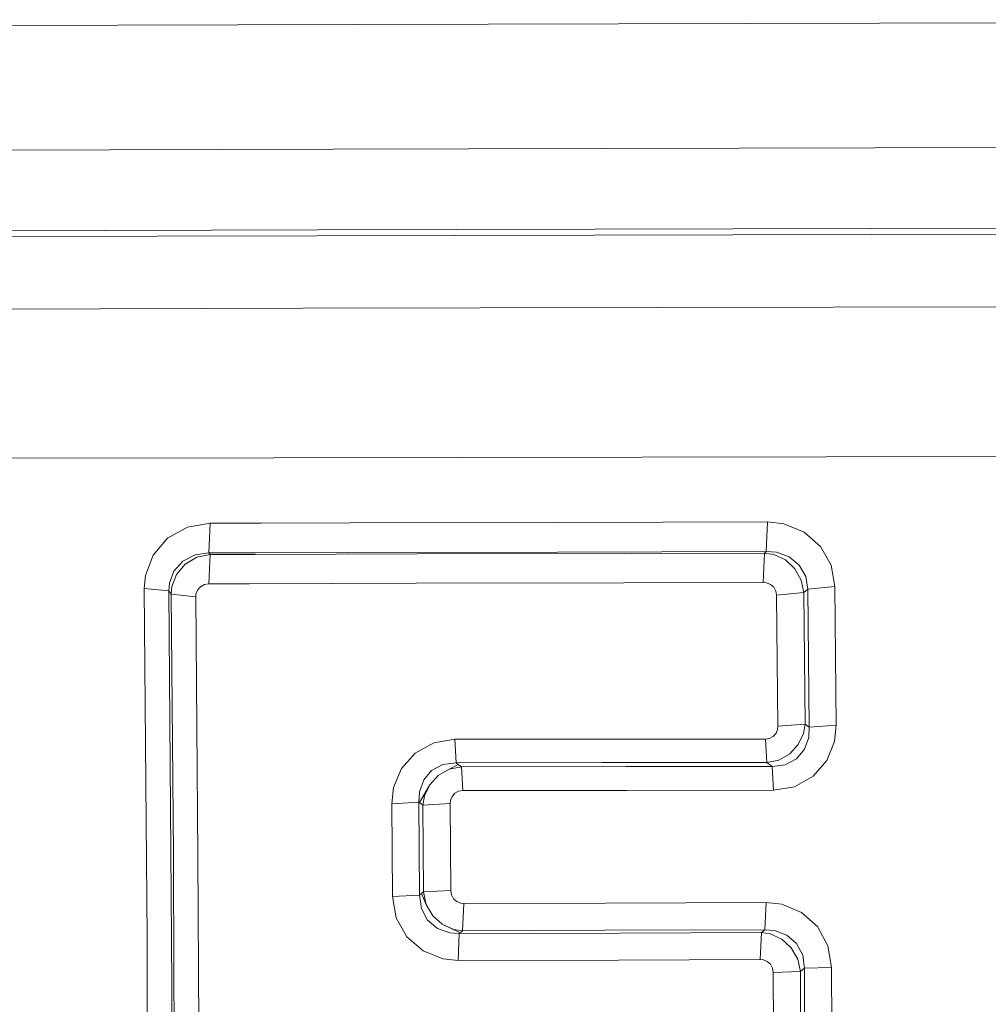
# Model space of a CAD drawing. Units: millimetres. Extents: x -9738 to -835, y 184 to 3060.
# Drawn here: x -2343 to -2335, y 1970 to 1977 of the extents above; entities that cross this region are included whole.
import ezdxf

# ---------------------------------------------------------------- set-up
doc = ezdxf.new("R2010")
doc.units = ezdxf.units.MM
doc.layers.add('1', color=7, linetype='Continuous', true_color=0xffffff)

msp = doc.modelspace()

# ---------------------------------------------------------------- linework, layer by layer
at = {"layer": '1', "color": 18, "linetype": 'Continuous', "lineweight": 13}
for p, q in [((-2353.507119, 1977.023967), (-2340.184546, 1977.056159)), ((-2353.507119, 1977.023967), (-2340.184546, 1977.056159)), ((-2340.184534, 1977.05616), (-2325.189906, 1977.092393)), ((-2340.184534, 1977.05616), (-2325.189906, 1977.092393)), ((-2340.364921, 1976.120349), (-2325.319129, 1976.156719)), ((-2340.364921, 1976.120349), (-2325.319129, 1976.156719)), ((-2353.478032, 1976.088651), (-2340.364933, 1976.120349)), ((-2353.478032, 1976.088651), (-2340.364933, 1976.120349)), ((-2353.906708, 1975.482829), (-2340.481559, 1975.515313)), ((-2353.906708, 1975.482829), (-2340.481559, 1975.515313)), ((-2340.489983, 1975.471554), (-2316.072303, 1975.524791)), ((-2340.489983, 1975.471554), (-2316.072303, 1975.524791)), ((-2340.481548, 1975.515313), (-2325.23306, 1975.552209)), ((-2340.481548, 1975.515313), (-2325.23306, 1975.552209)), ((-2394.260007, 1975.354321), (-2340.489994, 1975.471554)), ((-2394.260007, 1975.354321), (-2340.489994, 1975.471554)), ((-2340.594833, 1974.927611), (-2315.917331, 1974.984653)), ((-2340.594833, 1974.927611), (-2315.917331, 1974.984653)), ((-2393.7393, 1974.804766), (-2340.594845, 1974.927611)), ((-2393.7393, 1974.804766), (-2340.594845, 1974.927611)), ((-2393.647986, 1973.71722), (-2340.81098, 1973.806344)), ((-2393.647986, 1973.71722), (-2340.81098, 1973.806344)), ((-2340.810969, 1973.806344), (-2315.836983, 1973.84847)), ((-2340.810969, 1973.806344), (-2315.836983, 1973.84847)), ((-2341.458636, 1973.286279), (-2341.608601, 1973.202355)), ((-2341.458636, 1973.286279), (-2341.608601, 1973.202355)), ((-2341.28912, 1973.315127), (-2341.458636, 1973.286279)), ((-2341.28912, 1973.315127), (-2341.458636, 1973.286279)), ((-2341.28912, 1973.315127), (-2341.297942, 1973.092444)), ((-2341.28912, 1973.315127), (-2341.297942, 1973.092444)), ((-2341.28912, 1973.315127), (-2340.905474, 1973.31613)), ((-2341.28912, 1973.315127), (-2340.905474, 1973.31613)), ((-2340.905463, 1973.31613), (-2340.240556, 1973.317869)), ((-2340.905463, 1973.31613), (-2340.240556, 1973.317869)), ((-2340.240556, 1973.317869), (-2338.674145, 1973.321803)), ((-2340.240556, 1973.317869), (-2338.674145, 1973.321803)), ((-2338.674145, 1973.321803), (-2337.107735, 1973.325737)), ((-2338.674145, 1973.321803), (-2337.107735, 1973.325737)), ((-2337.107735, 1973.325737), (-2337.116557, 1973.103173)), ((-2337.107735, 1973.325737), (-2337.116557, 1973.103173)), ((-2337.107735, 1973.325737), (-2336.983996, 1973.311312)), ((-2337.107735, 1973.325737), (-2336.983996, 1973.311312)), ((-2336.983996, 1973.311312), (-2336.832124, 1973.247774)), ((-2336.983996, 1973.311312), (-2336.832124, 1973.247774)), ((-2341.608601, 1973.202355), (-2341.71732, 1973.075636)), ((-2341.608601, 1973.202355), (-2341.71732, 1973.075636)), ((-2336.832124, 1973.247774), (-2336.711007, 1973.140962)), ((-2336.832124, 1973.247774), (-2336.711007, 1973.140962)), ((-2336.630898, 1972.999819), (-2336.711007, 1973.140962)), ((-2336.630898, 1972.999819), (-2336.711007, 1973.140962)), ((-2341.774541, 1972.923882), (-2341.71732, 1973.075636)), ((-2341.774541, 1972.923882), (-2341.71732, 1973.075636)), ((-2341.402369, 1973.078854), (-2341.49416, 1973.031409)), ((-2341.402369, 1973.078854), (-2341.49416, 1973.031409)), ((-2341.388303, 1973.060139), (-2341.476279, 1973.007567)), ((-2341.388303, 1973.060139), (-2341.476279, 1973.007567)), ((-2341.297942, 1973.092444), (-2341.402369, 1973.078854)), ((-2341.297942, 1973.092444), (-2341.402369, 1973.078854)), ((-2341.289597, 1973.080881), (-2341.388303, 1973.060139)), ((-2341.289597, 1973.080881), (-2341.388303, 1973.060139)), ((-2341.289597, 1973.080881), (-2341.298419, 1972.860701)), ((-2341.289597, 1973.080881), (-2341.298419, 1972.860701)), ((-2341.297942, 1973.092444), (-2340.948423, 1973.093318)), ((-2341.297942, 1973.092444), (-2340.948423, 1973.093318)), ((-2341.297942, 1973.092444), (-2341.289597, 1973.080881)), ((-2341.297942, 1973.092444), (-2341.289597, 1973.080881)), ((-2340.95065, 1973.081764), (-2341.289597, 1973.080881)), ((-2340.95065, 1973.081764), (-2341.289597, 1973.080881)), ((-2339.734631, 1973.084934), (-2340.950639, 1973.081764)), ((-2339.734631, 1973.084934), (-2340.950639, 1973.081764)), ((-2340.948412, 1973.093318), (-2340.249377, 1973.095067)), ((-2340.948412, 1973.093318), (-2340.249377, 1973.095067)), ((-2340.249377, 1973.095067), (-2338.682967, 1973.09912)), ((-2340.249377, 1973.095067), (-2338.682967, 1973.09912)), ((-2339.734631, 1973.084934), (-2338.179427, 1973.088868)), ((-2339.734631, 1973.084934), (-2338.179427, 1973.088868)), ((-2337.116557, 1973.103173), (-2338.682967, 1973.09912)), ((-2337.116557, 1973.103173), (-2338.682967, 1973.09912)), ((-2337.130862, 1973.09161), (-2338.179427, 1973.088868)), ((-2337.130862, 1973.09161), (-2338.179427, 1973.088868)), ((-2337.130862, 1973.09161), (-2337.139922, 1972.871549)), ((-2337.130862, 1973.09161), (-2337.139922, 1972.871549)), ((-2337.116557, 1973.103173), (-2337.130862, 1973.09161)), ((-2337.116557, 1973.103173), (-2337.130862, 1973.09161)), ((-2337.061005, 1973.080285), (-2337.130862, 1973.09161)), ((-2337.061005, 1973.080285), (-2337.130862, 1973.09161)), ((-2337.038832, 1973.097451), (-2337.116557, 1973.103173)), ((-2337.038832, 1973.097451), (-2337.116557, 1973.103173)), ((-2336.973506, 1973.039754), (-2337.061005, 1973.080285)), ((-2336.973506, 1973.039754), (-2337.061005, 1973.080285)), ((-2336.94418, 1973.062523), (-2337.038832, 1973.097451)), ((-2336.94418, 1973.062523), (-2337.038832, 1973.097451)), ((-2336.869317, 1973.000534), (-2336.94418, 1973.062523)), ((-2336.869317, 1973.000534), (-2336.94418, 1973.062523)), ((-2341.49416, 1973.031409), (-2341.560202, 1972.957022)), ((-2341.49416, 1973.031409), (-2341.560202, 1972.957022)), ((-2341.476279, 1973.007567), (-2341.540414, 1972.931154)), ((-2341.476279, 1973.007567), (-2341.540414, 1972.931154)), ((-2336.902695, 1972.974308), (-2336.973506, 1973.039754)), ((-2336.902695, 1972.974308), (-2336.973506, 1973.039754)), ((-2336.820918, 1972.916611), (-2336.869317, 1973.000534)), ((-2336.820918, 1972.916611), (-2336.869317, 1973.000534)), ((-2336.60205, 1972.840555), (-2336.630898, 1972.999819)), ((-2336.60205, 1972.840555), (-2336.630898, 1972.999819)), ((-2341.783124, 1972.827084), (-2341.774541, 1972.923882)), ((-2341.783124, 1972.827084), (-2341.774541, 1972.923882)), ((-2341.560202, 1972.957022), (-2341.594296, 1972.866304)), ((-2341.560202, 1972.957022), (-2341.594296, 1972.866304)), ((-2341.540414, 1972.931154), (-2341.575461, 1972.841151)), ((-2341.540414, 1972.931154), (-2341.575461, 1972.841151)), ((-2336.854773, 1972.889669), (-2336.902695, 1972.974308)), ((-2336.854773, 1972.889669), (-2336.902695, 1972.974308)), ((-2336.805182, 1972.820409), (-2336.820918, 1972.916611)), ((-2336.805182, 1972.820409), (-2336.820918, 1972.916611)), ((-2341.594296, 1972.866304), (-2341.599065, 1972.807653)), ((-2341.594296, 1972.866304), (-2341.599065, 1972.807653)), ((-2341.575461, 1972.841151), (-2341.581422, 1972.783573)), ((-2341.575461, 1972.841151), (-2341.581422, 1972.783573)), ((-2341.362077, 1972.838528), (-2341.383773, 1972.813495)), ((-2341.362077, 1972.838528), (-2341.383773, 1972.813495)), ((-2341.332274, 1972.855099), (-2341.362077, 1972.838528)), ((-2341.332274, 1972.855099), (-2341.362077, 1972.838528)), ((-2341.298419, 1972.860701), (-2341.332274, 1972.855099)), ((-2341.298419, 1972.860701), (-2341.332274, 1972.855099)), ((-2340.993109, 1972.861497), (-2341.298419, 1972.860701)), ((-2340.993109, 1972.861497), (-2341.298419, 1972.860701)), ((-2339.743453, 1972.864754), (-2340.993098, 1972.861497)), ((-2339.743453, 1972.864754), (-2340.993098, 1972.861497)), ((-2338.188487, 1972.868808), (-2339.743453, 1972.864754)), ((-2338.188487, 1972.868808), (-2339.743453, 1972.864754)), ((-2338.188487, 1972.868808), (-2337.139922, 1972.871549)), ((-2338.188487, 1972.868808), (-2337.139922, 1972.871549)), ((-2337.115365, 1972.868688), (-2337.139922, 1972.871549)), ((-2337.115365, 1972.868688), (-2337.139922, 1972.871549)), ((-2337.085086, 1972.856291), (-2337.115365, 1972.868688)), ((-2337.085086, 1972.856291), (-2337.115365, 1972.868688)), ((-2337.060767, 1972.835071), (-2337.085086, 1972.856291)), ((-2337.060767, 1972.835071), (-2337.085086, 1972.856291)), ((-2337.044793, 1972.807176), (-2337.060767, 1972.835071)), ((-2337.044793, 1972.807176), (-2337.060767, 1972.835071)), ((-2336.835938, 1972.795613), (-2336.854773, 1972.889669)), ((-2336.835938, 1972.795613), (-2336.854773, 1972.889669)), ((-2336.60205, 1972.840555), (-2336.805182, 1972.820409)), ((-2336.60205, 1972.840555), (-2336.805182, 1972.820409)), ((-2336.60205, 1972.840555), (-2336.596804, 1972.320803)), ((-2336.60205, 1972.840555), (-2336.596804, 1972.320803)), ((-2341.783124, 1972.827084), (-2341.599065, 1972.807653)), ((-2341.762143, 1970.209368), (-2341.783124, 1972.827084)), ((-2341.783124, 1972.827084), (-2341.599065, 1972.807653)), ((-2341.762143, 1970.209368), (-2341.783124, 1972.827084)), ((-2341.599065, 1972.807653), (-2341.578084, 1970.202692)), ((-2341.599065, 1972.807653), (-2341.581422, 1972.783573)), ((-2341.599065, 1972.807653), (-2341.578084, 1970.202692)), ((-2341.599065, 1972.807653), (-2341.581422, 1972.783573)), ((-2341.581422, 1972.783573), (-2341.564494, 1970.834263)), ((-2341.581422, 1972.783573), (-2341.397124, 1972.764261)), ((-2341.581422, 1972.783573), (-2341.564494, 1970.834263)), ((-2341.581422, 1972.783573), (-2341.397124, 1972.764261)), ((-2341.395455, 1972.783573), (-2341.397124, 1972.764261)), ((-2341.395455, 1972.783573), (-2341.397124, 1972.764261)), ((-2341.397124, 1972.764261), (-2341.380196, 1970.824368)), ((-2341.397124, 1972.764261), (-2341.380196, 1970.824368)), ((-2341.395455, 1972.783573), (-2341.383773, 1972.813495)), ((-2341.395455, 1972.783573), (-2341.383773, 1972.813495)), ((-2337.039071, 1972.775586), (-2337.044793, 1972.807176)), ((-2337.039071, 1972.775586), (-2337.044793, 1972.807176)), ((-2336.835938, 1972.795613), (-2337.039071, 1972.775586)), ((-2336.835938, 1972.795613), (-2337.039071, 1972.775586)), ((-2337.033826, 1972.284563), (-2337.039071, 1972.775586)), ((-2337.033826, 1972.284563), (-2337.039071, 1972.775586)), ((-2336.805182, 1972.820409), (-2336.835938, 1972.795613)), ((-2336.805182, 1972.820409), (-2336.835938, 1972.795613)), ((-2336.830693, 1972.302325), (-2336.835938, 1972.795613)), ((-2336.830693, 1972.302325), (-2336.835938, 1972.795613)), ((-2336.805182, 1972.820409), (-2336.799937, 1972.30316)), ((-2336.805182, 1972.820409), (-2336.799937, 1972.30316)), ((-2336.591798, 1971.799977), (-2336.596804, 1972.320803)), ((-2336.591798, 1971.799977), (-2336.596804, 1972.320803)), ((-2337.033826, 1972.284563), (-2337.029296, 1971.792944)), ((-2337.033826, 1972.284563), (-2337.029296, 1971.792944)), ((-2336.826163, 1971.808322), (-2336.830693, 1972.302325)), ((-2336.826163, 1971.808322), (-2336.830693, 1972.302325)), ((-2336.795169, 1971.784718), (-2336.799937, 1972.30316)), ((-2336.795169, 1971.784718), (-2336.799937, 1972.30316)), ((-2336.826163, 1971.808322), (-2337.029296, 1971.792944)), ((-2336.826163, 1971.808322), (-2337.029296, 1971.792944)), ((-2336.838322, 1971.738227), (-2336.826163, 1971.808322)), ((-2336.838322, 1971.738227), (-2336.826163, 1971.808322)), ((-2336.795169, 1971.784718), (-2336.826163, 1971.808322)), ((-2336.795169, 1971.784718), (-2336.826163, 1971.808322)), ((-2336.591798, 1971.799977), (-2336.795169, 1971.784718)), ((-2336.591798, 1971.799977), (-2336.795169, 1971.784718)), ((-2336.591798, 1971.799977), (-2336.604911, 1971.679099)), ((-2336.591798, 1971.799977), (-2336.604911, 1971.679099)), ((-2337.064105, 1971.717007), (-2337.043601, 1971.740134)), ((-2337.064105, 1971.717007), (-2337.043601, 1971.740134)), ((-2337.043601, 1971.740134), (-2337.031918, 1971.768625)), ((-2337.043601, 1971.740134), (-2337.031918, 1971.768625)), ((-2337.031918, 1971.768625), (-2337.029296, 1971.792944)), ((-2337.031918, 1971.768625), (-2337.029296, 1971.792944)), ((-2336.877185, 1971.654899), (-2336.838322, 1971.738227)), ((-2336.877185, 1971.654899), (-2336.838322, 1971.738227)), ((-2336.798745, 1971.709497), (-2336.795169, 1971.784718)), ((-2336.798745, 1971.709497), (-2336.795169, 1971.784718)), ((-2339.611846, 1971.668966), (-2339.751321, 1971.592076)), ((-2339.611846, 1971.668966), (-2339.751321, 1971.592076)), ((-2339.454251, 1971.694954), (-2339.611846, 1971.668966)), ((-2339.454251, 1971.694954), (-2339.611846, 1971.668966)), ((-2339.454251, 1971.694954), (-2338.357764, 1971.695669)), ((-2339.454251, 1971.694954), (-2338.357764, 1971.695669)), ((-2339.444476, 1971.519478), (-2339.454251, 1971.694954)), ((-2339.444476, 1971.519478), (-2339.454251, 1971.694954)), ((-2338.357764, 1971.695669), (-2337.123471, 1971.696384)), ((-2338.357764, 1971.695669), (-2337.123471, 1971.696384)), ((-2337.123471, 1971.696384), (-2337.092, 1971.701629)), ((-2337.123471, 1971.696384), (-2337.092, 1971.701629)), ((-2337.113457, 1971.520908), (-2337.123471, 1971.696384)), ((-2337.113457, 1971.520908), (-2337.123471, 1971.696384)), ((-2337.064105, 1971.717007), (-2337.092, 1971.701629)), ((-2337.064105, 1971.717007), (-2337.092, 1971.701629)), ((-2336.939889, 1971.586235), (-2336.877185, 1971.654899)), ((-2336.939889, 1971.586235), (-2336.877185, 1971.654899)), ((-2336.830216, 1971.620686), (-2336.798745, 1971.709497)), ((-2336.830216, 1971.620686), (-2336.798745, 1971.709497)), ((-2336.604911, 1971.679099), (-2336.663085, 1971.534617)), ((-2336.604911, 1971.679099), (-2336.663085, 1971.534617)), ((-2339.751321, 1971.592076), (-2339.853602, 1971.476324)), ((-2339.751321, 1971.592076), (-2339.853602, 1971.476324)), ((-2337.022382, 1971.539147), (-2336.939889, 1971.586235)), ((-2337.022382, 1971.539147), (-2336.939889, 1971.586235)), ((-2336.890059, 1971.549518), (-2336.830216, 1971.620686)), ((-2336.890059, 1971.549518), (-2336.830216, 1971.620686)), ((-2339.542228, 1971.506365), (-2339.627105, 1971.460707)), ((-2339.542228, 1971.506365), (-2339.627105, 1971.460707)), ((-2339.542228, 1971.506365), (-2339.444476, 1971.519478)), ((-2339.542228, 1971.506365), (-2339.444476, 1971.519478)), ((-2339.495736, 1971.470602), (-2339.427787, 1971.506722)), ((-2339.495736, 1971.470602), (-2339.427787, 1971.506722)), ((-2339.444476, 1971.519478), (-2338.34775, 1971.520193)), ((-2339.444476, 1971.519478), (-2338.34775, 1971.520193)), ((-2339.427787, 1971.506722), (-2339.444476, 1971.519478)), ((-2339.427787, 1971.506722), (-2339.444476, 1971.519478)), ((-2339.404183, 1971.48896), (-2339.427787, 1971.506722)), ((-2339.404183, 1971.48896), (-2339.427787, 1971.506722)), ((-2337.113457, 1971.520908), (-2338.34775, 1971.520193)), ((-2337.113457, 1971.520908), (-2338.34775, 1971.520193)), ((-2337.113457, 1971.520908), (-2337.022382, 1971.539147)), ((-2337.113457, 1971.520908), (-2337.022382, 1971.539147)), ((-2337.073403, 1971.49051), (-2337.113457, 1971.520908)), ((-2337.073403, 1971.49051), (-2337.113457, 1971.520908)), ((-2337.073403, 1971.49051), (-2336.975175, 1971.503623)), ((-2337.073403, 1971.49051), (-2336.975175, 1971.503623)), ((-2336.975175, 1971.503623), (-2336.890059, 1971.549518)), ((-2336.975175, 1971.503623), (-2336.890059, 1971.549518)), ((-2336.765366, 1971.417077), (-2336.663085, 1971.534617)), ((-2336.765366, 1971.417077), (-2336.663085, 1971.534617)), ((-2339.91273, 1971.332915), (-2339.853602, 1971.476324)), ((-2339.91273, 1971.332915), (-2339.853602, 1971.476324)), ((-2339.627105, 1971.460707), (-2339.686948, 1971.389778)), ((-2339.627105, 1971.460707), (-2339.686948, 1971.389778)), ((-2339.495736, 1971.470602), (-2339.578944, 1971.423037)), ((-2339.495736, 1971.470602), (-2339.578944, 1971.423037)), ((-2339.404183, 1971.48896), (-2339.495736, 1971.470602)), ((-2339.404183, 1971.48896), (-2339.495736, 1971.470602)), ((-2339.404183, 1971.48896), (-2338.170129, 1971.489795)), ((-2339.404183, 1971.48896), (-2338.170129, 1971.489795)), ((-2339.394408, 1971.310861), (-2339.404183, 1971.48896)), ((-2339.394408, 1971.310861), (-2339.404183, 1971.48896)), ((-2338.170129, 1971.489795), (-2337.073403, 1971.49051)), ((-2338.170129, 1971.489795), (-2337.073403, 1971.49051)), ((-2337.06339, 1971.312411), (-2337.073403, 1971.49051)), ((-2337.06339, 1971.312411), (-2337.073403, 1971.49051)), ((-2339.718896, 1971.30049), (-2339.686948, 1971.389778)), ((-2339.718896, 1971.30049), (-2339.686948, 1971.389778)), ((-2339.578944, 1971.423037), (-2339.641648, 1971.353777)), ((-2339.578944, 1971.423037), (-2339.641648, 1971.353777)), ((-2336.905318, 1971.338876), (-2336.765366, 1971.417077)), ((-2336.905318, 1971.338876), (-2336.765366, 1971.417077)), ((-2339.92632, 1971.211679), (-2339.91273, 1971.332915)), ((-2339.92632, 1971.211679), (-2339.91273, 1971.332915)), ((-2339.723187, 1971.224315), (-2339.718896, 1971.30049)), ((-2339.723187, 1971.224315), (-2339.718896, 1971.30049)), ((-2339.641648, 1971.353777), (-2339.717465, 1971.220024)), ((-2339.641648, 1971.353777), (-2339.717465, 1971.220024)), ((-2339.641648, 1971.353777), (-2339.68051, 1971.269734)), ((-2339.641648, 1971.353777), (-2339.68051, 1971.269734)), ((-2339.454013, 1971.29), (-2339.474517, 1971.266396)), ((-2339.454013, 1971.29), (-2339.474517, 1971.266396)), ((-2339.454013, 1971.29), (-2339.426118, 1971.305616)), ((-2339.454013, 1971.29), (-2339.426118, 1971.305616)), ((-2339.394408, 1971.310861), (-2339.426118, 1971.305616)), ((-2339.394408, 1971.310861), (-2339.426118, 1971.305616)), ((-2339.394408, 1971.310861), (-2338.160115, 1971.311696)), ((-2339.394408, 1971.310861), (-2338.160115, 1971.311696)), ((-2337.06339, 1971.312411), (-2338.160115, 1971.311696)), ((-2337.06339, 1971.312411), (-2338.160115, 1971.311696)), ((-2337.06339, 1971.312411), (-2336.905318, 1971.338876)), ((-2337.06339, 1971.312411), (-2336.905318, 1971.338876)), ((-2339.723187, 1971.224315), (-2339.92632, 1971.211679)), ((-2339.723187, 1971.224315), (-2339.92632, 1971.211679)), ((-2339.92632, 1971.211679), (-2339.921551, 1970.516808)), ((-2339.92632, 1971.211679), (-2339.921551, 1970.516808)), ((-2339.717465, 1971.220024), (-2339.723187, 1971.224315)), ((-2339.718419, 1970.526107), (-2339.723187, 1971.224315)), ((-2339.717465, 1971.220024), (-2339.723187, 1971.224315)), ((-2339.718419, 1970.526107), (-2339.723187, 1971.224315)), ((-2339.692193, 1971.200712), (-2339.717465, 1971.220024)), ((-2339.692193, 1971.200712), (-2339.717465, 1971.220024)), ((-2339.692193, 1971.200712), (-2339.68051, 1971.269734)), ((-2339.692193, 1971.200712), (-2339.68051, 1971.269734)), ((-2339.48906, 1971.21311), (-2339.692193, 1971.200712)), ((-2339.48906, 1971.21311), (-2339.692193, 1971.200712)), ((-2339.48906, 1971.21311), (-2339.486438, 1971.237309)), ((-2339.48906, 1971.21311), (-2339.486438, 1971.237309)), ((-2339.48453, 1970.560677), (-2339.48906, 1971.21311)), ((-2339.48453, 1970.560677), (-2339.48906, 1971.21311)), ((-2339.474517, 1971.266396), (-2339.486438, 1971.237309)), ((-2339.474517, 1971.266396), (-2339.486438, 1971.237309)), ((-2339.687663, 1970.551379), (-2339.692193, 1971.200712)), ((-2339.687663, 1970.551379), (-2339.692193, 1971.200712)), ((-2341.564494, 1970.834263), (-2341.560477, 1969.918107)), ((-2341.564494, 1970.834263), (-2341.560477, 1969.918107)), ((-2341.380196, 1970.824368), (-2341.371375, 1968.876369)), ((-2341.380196, 1970.824368), (-2341.371375, 1968.876369)), ((-2339.687663, 1970.551379), (-2339.703875, 1970.537908)), ((-2339.687663, 1970.551379), (-2339.703875, 1970.537908)), ((-2339.48453, 1970.560677), (-2339.687663, 1970.551379)), ((-2339.48453, 1970.560677), (-2339.687663, 1970.551379)), ((-2339.687663, 1970.551379), (-2339.668113, 1970.456965)), ((-2339.687663, 1970.551379), (-2339.668113, 1970.456965)), ((-2339.48453, 1970.560677), (-2339.479047, 1970.528252)), ((-2339.48453, 1970.560677), (-2339.479047, 1970.528252)), ((-2339.718419, 1970.526107), (-2339.921551, 1970.516808)), ((-2339.718419, 1970.526107), (-2339.921551, 1970.516808)), ((-2339.921551, 1970.516808), (-2339.893418, 1970.355995)), ((-2339.921551, 1970.516808), (-2339.893418, 1970.355995)), ((-2339.703875, 1970.537908), (-2339.718419, 1970.526107)), ((-2339.703875, 1970.537908), (-2339.718419, 1970.526107)), ((-2339.704591, 1970.426448), (-2339.718419, 1970.526107)), ((-2339.704591, 1970.426448), (-2339.718419, 1970.526107)), ((-2339.668113, 1970.456965), (-2339.703875, 1970.537908)), ((-2339.668113, 1970.456965), (-2339.703875, 1970.537908)), ((-2339.479047, 1970.528252), (-2339.462834, 1970.499404)), ((-2339.479047, 1970.528252), (-2339.462834, 1970.499404)), ((-2339.462834, 1970.499404), (-2339.438754, 1970.478185)), ((-2339.462834, 1970.499404), (-2339.438754, 1970.478185)), ((-2339.438754, 1970.478185), (-2339.408952, 1970.465906)), ((-2339.438754, 1970.478185), (-2339.408952, 1970.465906)), ((-2338.322478, 1970.46686), (-2337.118464, 1970.470913)), ((-2338.322478, 1970.46686), (-2337.118464, 1970.470913)), ((-2337.118464, 1970.470913), (-2337.127524, 1970.265992)), ((-2337.118464, 1970.470913), (-2337.127524, 1970.265992)), ((-2337.118464, 1970.470913), (-2337.000924, 1970.457561)), ((-2337.118464, 1970.470913), (-2337.000924, 1970.457561)), ((-2339.704591, 1970.426448), (-2339.657384, 1970.339306)), ((-2339.704591, 1970.426448), (-2339.657384, 1970.339306)), ((-2339.668113, 1970.456965), (-2339.618998, 1970.371969)), ((-2339.668113, 1970.456965), (-2339.618998, 1970.371969)), ((-2339.385825, 1970.463403), (-2339.408952, 1970.465906)), ((-2339.385825, 1970.463403), (-2339.408952, 1970.465906)), ((-2339.385825, 1970.463403), (-2339.394885, 1970.258601)), ((-2339.385825, 1970.463403), (-2339.394885, 1970.258601)), ((-2339.385825, 1970.463403), (-2338.322478, 1970.46686)), ((-2339.385825, 1970.463403), (-2338.322478, 1970.46686)), ((-2337.000924, 1970.457561), (-2336.853104, 1970.396169)), ((-2337.000924, 1970.457561), (-2336.853104, 1970.396169)), ((-2336.853104, 1970.396169), (-2336.73318, 1970.289715)), ((-2336.853104, 1970.396169), (-2336.73318, 1970.289715)), ((-2339.893418, 1970.355995), (-2339.813071, 1970.213182)), ((-2339.893418, 1970.355995), (-2339.813071, 1970.213182)), ((-2339.657384, 1970.339306), (-2339.583712, 1970.276482)), ((-2339.657384, 1970.339306), (-2339.583712, 1970.276482)), ((-2339.618998, 1970.371969), (-2339.547473, 1970.307477)), ((-2339.618998, 1970.371969), (-2339.547473, 1970.307477)), ((-2339.491921, 1970.242508), (-2339.583712, 1970.276482)), ((-2339.491921, 1970.242508), (-2339.583712, 1970.276482)), ((-2339.547473, 1970.307477), (-2339.461165, 1970.268853)), ((-2339.547473, 1970.307477), (-2339.412528, 1970.244057)), ((-2339.547473, 1970.307477), (-2339.461165, 1970.268853)), ((-2339.547473, 1970.307477), (-2339.412528, 1970.244057)), ((-2339.394885, 1970.258601), (-2339.461165, 1970.268853)), ((-2339.394885, 1970.258601), (-2339.461165, 1970.268853)), ((-2339.394885, 1970.258601), (-2339.412528, 1970.244057)), ((-2339.394885, 1970.258601), (-2339.412528, 1970.244057)), ((-2339.394885, 1970.258601), (-2338.331538, 1970.262058)), ((-2339.394885, 1970.258601), (-2338.331538, 1970.262058)), ((-2337.127524, 1970.265992), (-2338.331538, 1970.262058)), ((-2337.127524, 1970.265992), (-2338.331538, 1970.262058)), ((-2337.127524, 1970.265992), (-2337.153035, 1970.244892)), ((-2337.127524, 1970.265992), (-2337.153035, 1970.244892)), ((-2337.053853, 1970.260508), (-2337.127524, 1970.265992)), ((-2337.053853, 1970.260508), (-2337.127524, 1970.265992)), ((-2336.9623, 1970.226295), (-2337.053853, 1970.260508)), ((-2336.9623, 1970.226295), (-2337.053853, 1970.260508)), ((-2336.73318, 1970.289715), (-2336.653786, 1970.14571)), ((-2336.73318, 1970.289715), (-2336.653786, 1970.14571)), ((-2341.758324, 1968.891716), (-2341.762143, 1970.209368)), ((-2341.758324, 1968.891716), (-2341.762143, 1970.209368)), ((-2341.576917, 1969.832821), (-2341.578084, 1970.202692)), ((-2341.576917, 1969.832821), (-2341.578084, 1970.202692)), ((-2339.813071, 1970.213182), (-2339.691716, 1970.107682)), ((-2339.813071, 1970.213182), (-2339.691716, 1970.107682)), ((-2339.420396, 1970.237501), (-2339.491921, 1970.242508)), ((-2339.420396, 1970.237501), (-2339.491921, 1970.242508)), ((-2339.420396, 1970.237501), (-2339.429456, 1970.035441)), ((-2339.420396, 1970.237501), (-2339.429456, 1970.035441)), ((-2339.412528, 1970.244057), (-2339.420396, 1970.237501)), ((-2339.412528, 1970.244057), (-2339.420396, 1970.237501)), ((-2339.420396, 1970.237501), (-2338.216382, 1970.241435)), ((-2339.420396, 1970.237501), (-2338.216382, 1970.241435)), ((-2337.153035, 1970.244892), (-2338.216382, 1970.241435)), ((-2337.153035, 1970.244892), (-2338.216382, 1970.241435)), ((-2337.153035, 1970.244892), (-2337.161856, 1970.042713)), ((-2337.153035, 1970.244892), (-2337.161856, 1970.042713)), ((-2337.086516, 1970.234759), (-2337.153035, 1970.244892)), ((-2337.086516, 1970.234759), (-2337.153035, 1970.244892)), ((-2337.000685, 1970.196135), (-2337.086516, 1970.234759)), ((-2337.000685, 1970.196135), (-2337.086516, 1970.234759)), ((-2336.92916, 1970.131762), (-2337.000685, 1970.196135)), ((-2336.92916, 1970.131762), (-2337.000685, 1970.196135)), ((-2336.889344, 1970.163591), (-2336.9623, 1970.226295)), ((-2336.889344, 1970.163591), (-2336.9623, 1970.226295)), ((-2339.54342, 1970.047839), (-2339.691716, 1970.107682)), ((-2339.54342, 1970.047839), (-2339.691716, 1970.107682)), ((-2336.880046, 1970.046528), (-2336.92916, 1970.131762)), ((-2336.880046, 1970.046528), (-2336.92916, 1970.131762)), ((-2336.842852, 1970.076688), (-2336.889344, 1970.163591)), ((-2336.842852, 1970.076688), (-2336.889344, 1970.163591)), ((-2336.626607, 1969.983466), (-2336.653786, 1970.14571)), ((-2336.626607, 1969.983466), (-2336.653786, 1970.14571)), ((-2339.429456, 1970.035441), (-2339.54342, 1970.047839)), ((-2339.429456, 1970.035441), (-2339.54342, 1970.047839)), ((-2339.429456, 1970.035441), (-2338.225203, 1970.039256)), ((-2339.429456, 1970.035441), (-2338.225203, 1970.039256)), ((-2337.161856, 1970.042713), (-2338.225203, 1970.039256)), ((-2337.161856, 1970.042713), (-2338.225203, 1970.039256)), ((-2337.13873, 1970.04009), (-2337.161856, 1970.042713)), ((-2337.13873, 1970.04009), (-2337.161856, 1970.042713)), ((-2337.109166, 1970.02805), (-2337.13873, 1970.04009)), ((-2337.109166, 1970.02805), (-2337.13873, 1970.04009)), ((-2337.085086, 1970.00695), (-2337.109166, 1970.02805)), ((-2337.085086, 1970.00695), (-2337.109166, 1970.02805)), ((-2336.880046, 1970.046528), (-2336.860495, 1969.952233)), ((-2336.880046, 1970.046528), (-2336.860495, 1969.952233)), ((-2336.842852, 1970.076688), (-2336.829739, 1969.977386)), ((-2336.842852, 1970.076688), (-2336.829739, 1969.977386)), ((-2337.069112, 1969.978459), (-2337.085086, 1970.00695)), ((-2337.069112, 1969.978459), (-2337.085086, 1970.00695)), ((-2337.069112, 1969.978459), (-2337.063866, 1969.946273)), ((-2337.069112, 1969.978459), (-2337.063866, 1969.946273)), ((-2336.860495, 1969.952233), (-2337.063866, 1969.946273)), ((-2336.860495, 1969.952233), (-2337.063866, 1969.946273)), ((-2336.829739, 1969.977386), (-2336.860495, 1969.952233)), ((-2336.829739, 1969.977386), (-2336.860495, 1969.952233)), ((-2336.860495, 1969.952233), (-2336.860257, 1969.529279)), ((-2336.860495, 1969.952233), (-2336.860257, 1969.529279)), ((-2336.626607, 1969.983466), (-2336.829739, 1969.977386)), ((-2336.626607, 1969.983466), (-2336.829739, 1969.977386)), ((-2336.829739, 1969.977386), (-2336.829501, 1969.530471)), ((-2336.829739, 1969.977386), (-2336.829501, 1969.530471)), ((-2336.626607, 1969.983466), (-2336.62613, 1969.534405)), ((-2336.626607, 1969.983466), (-2336.62613, 1969.534405)), ((-2341.560477, 1969.918055), (-2341.555911, 1968.876608)), ((-2341.560477, 1969.918055), (-2341.555911, 1968.876608)), ((-2337.063866, 1969.946273), (-2337.06339, 1969.525345)), ((-2337.063866, 1969.946273), (-2337.06339, 1969.525345)), ((-2341.571885, 1968.237765), (-2341.576917, 1969.832768)), ((-2341.571885, 1968.237765), (-2341.576917, 1969.832768))]:
    msp.add_line(p, q, dxfattribs=at)

doc.saveas('drawing.dxf')
